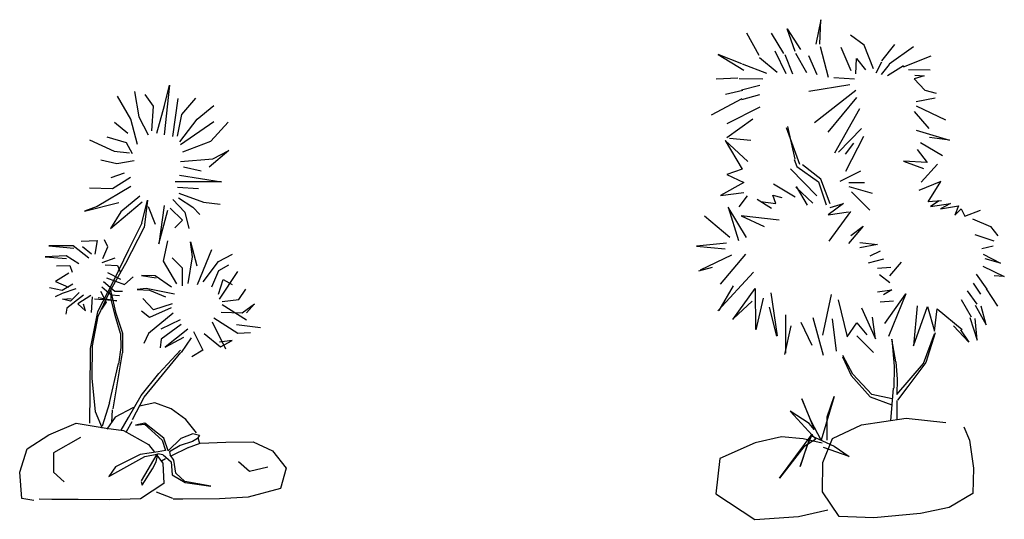
# Model space of a CAD drawing. Units: inches. Extents: x 121008 to 137829, y 50890 to 62425.
# Drawn here: x 126779 to 128822, y 57725 to 58762 of the extents above; entities that cross this region are included whole.
import ezdxf

# ---------------------------------------------------------------- set-up
doc = ezdxf.new("R2010")
doc.units = ezdxf.units.IN
doc.header["$MEASUREMENT"] = 0
doc.layers.get('0').update_dxf_attribs({"color": 2})

msp = doc.modelspace()

# ---------------------------------------------------------------- linework, layer by layer
for p, q in [((128441.3, 58762.3), (128430.7, 58711.1)), ((128439.2, 58711.1), (128441.3, 58762.3)), ((128313.5, 58687.6), (128287.9, 58734.6)), ((128364.6, 58691.9), (128339, 58734.6)), ((128371, 58743.1), (128398.7, 58700.4)), ((128388, 58696.2), (128371, 58743.1)), ((128530.9, 58709.3), (128502.7, 58730)), ((128567.9, 58676.6), (128594.6, 58710.7)), ((128369.3, 58650), (128346.7, 58696.7)), ((128412, 58651.6), (128389.4, 58691.9)), ((128457.1, 58641.9), (128440.2, 58705.6)), ((128504.2, 58655.8), (128483.4, 58704.8)), ((128550.1, 58660.3), (128530.9, 58709.3)), ((128582.8, 58670.7), (128633.2, 58706.3)), ((128228.2, 58689.8), (128281.5, 58657.8)), ((128277.2, 58670.6), (128228.2, 58689.8)), ((128329, 58650.8), (128278.3, 58670.1)), ((128350.8, 58652.4), (128313.7, 58683)), ((128383, 58649.1), (128366.9, 58689.4)), ((128433.7, 58647.5), (128416, 58687)), ((128514, 58649.7), (128515, 58681.9)), ((128515, 58681.9), (128533.8, 58658)), ((128555.6, 58651.7), (128568, 58674.6)), ((128612.4, 58664.7), (128670.3, 58687)), ((128567, 58648.6), (128583.6, 58669.4)), ((128579.5, 58646.5), (128612.7, 58667.3)), ((128623.1, 58659), (128667.8, 58658)), ((128268.7, 58640.7), (128223.9, 58638.6)), ((128321, 58638.7), (128271.8, 58639.5)), ((128468.3, 58642.4), (128510.9, 58639.3)), ((128655.5, 58645.4), (128634.7, 58639.5)), ((128634.7, 58639.5), (128657, 58615.7)), ((128636.2, 58646.9), (128655.5, 58645.4)), ((127017.4, 58613.3), (127026.2, 58560.3)), ((127089.8, 58626.6), (127078.4, 58523.2)), ((127079.2, 58584.2), (127089.8, 58626.6)), ((128279.4, 58615.1), (128243.1, 58606.6)), ((128314.5, 58625.8), (128276.7, 58616.1)), ((128501.5, 58626.8), (128416.3, 58613.3)), ((128514, 58615.4), (128427.8, 58547.8)), ((128657, 58615.7), (128680.7, 58609.8)), ((127009.5, 58555.9), (126982.1, 58603.6)), ((127056.7, 58582.8), (127039.4, 58606.8)), ((127096.9, 58519.6), (127107.5, 58598.3)), ((127115.3, 58565.5), (127144.2, 58599.3)), ((128277.2, 58598.1), (128213.3, 58564)), ((128313.7, 58606.4), (128276.7, 58595.9)), ((128515, 58600.8), (128455.8, 58529)), ((128638.7, 58592.5), (128678.2, 58599.8)), ((127053.4, 58531.7), (127056.7, 58582.8)), ((127063.3, 58526.7), (127079.2, 58584.2)), ((127147.3, 58555.9), (127181.7, 58584.2)), ((128314.5, 58580.6), (128246.1, 58546)), ((128521.3, 58576.9), (128469.3, 58485.4)), ((128665.7, 58536.3), (128635.6, 58571.7)), ((128638.7, 58583.1), (128700, 58554)), ((126975.9, 58549.8), (127003.2, 58526.7)), ((127023.6, 58502.8), (127009.5, 58555.9)), ((127026.2, 58560.3), (127045.7, 58523.2)), ((127106.2, 58520.1), (127115.3, 58565.5)), ((127111, 58509), (127147.3, 58555.9)), ((127112.8, 58502.8), (127181.7, 58550.6)), ((127175.5, 58509.9), (127211.7, 58549.7)), ((128300, 58555.6), (128246.1, 58517)), ((128369.3, 58538.1), (128397.1, 58462.3)), ((128371.8, 58540.6), (128387, 58472.4)), ((128525.4, 58536.3), (128477.6, 58487.4)), ((128638.7, 58533.2), (128708.3, 58512.4)), ((126923.8, 58512.6), (126975, 58489.6)), ((126960, 58518.8), (126999.7, 58507.3)), ((126999.7, 58507.3), (127012.1, 58484.3)), ((127117.2, 58487.8), (127175.5, 58509.9)), ((128242.6, 58511.5), (128278.2, 58451.6)), ((128289.5, 58467.7), (128242.6, 58511.5)), ((128296, 58511.3), (128251.7, 58515.3)), ((128529.6, 58519.7), (128492.2, 58446.9)), ((128492.2, 58483.3), (128509.9, 58506.2)), ((128648, 58507.2), (128693.8, 58480.2)), ((128708.3, 58512.4), (128666.7, 58517.6)), ((126975, 58489.6), (127006.8, 58486.1)), ((127212.6, 58490.5), (127172, 58456)), ((127179.9, 58473.7), (127212.6, 58490.5)), ((128640.8, 58492.6), (128661.5, 58465.6)), ((126947.6, 58471), (126980.3, 58464)), ((126980.3, 58464), (127016.5, 58470.1)), ((127112.8, 58467.5), (127179.9, 58473.7)), ((128385.6, 58471.8), (128391.1, 58457.5)), ((128612.7, 58468.7), (128654.3, 58453.1)), ((128661.5, 58465.6), (128612.7, 58468.7)), ((127118.6, 58456.6), (127155.7, 58448.4)), ((128278.2, 58451.6), (128245.8, 58440.7)), ((128378.3, 58452.7), (128433, 58396.8)), ((128391.1, 58457.5), (128436.4, 58425.7)), ((128441.3, 58431.3), (128403.2, 58461.1)), ((128523.6, 58447.9), (128480.6, 58426.3)), ((128649.1, 58425), (128683.4, 58462.5)), ((126968.8, 58434.8), (126996.2, 58444.5)), ((127008.6, 58434.8), (126971.5, 58410.9)), ((127197.6, 58425.9), (127101.3, 58425.9)), ((127110.2, 58439.2), (127197.6, 58425.9)), ((128245.8, 58440.7), (128281.7, 58424.3)), ((128436.4, 58425.7), (128452.3, 58378)), ((128460.3, 58380.2), (128441.3, 58431.3)), ((128690.3, 58426.2), (128644.2, 58407.9)), ((128663.9, 58384.2), (128690.3, 58426.2)), ((126971.5, 58410.9), (126923.8, 58412.7)), ((127009.5, 58416.2), (126939.7, 58374.7)), ((127106.2, 58414.5), (127149.9, 58412.1)), ((128281.7, 58424.3), (128233.1, 58397.3)), ((128342.6, 58421.8), (128387.8, 58394.5)), ((128389, 58414.7), (128424.6, 58381.4)), ((128389.7, 58416), (128413, 58377.4)), ((128531.7, 58423.6), (128499.4, 58423.6)), ((128499.4, 58415.6), (128547.8, 58402.1)), ((128504.8, 58404.8), (128542.5, 58367.1)), ((126967.1, 58328.7), (127033.3, 58384.4)), ((127028, 58395.9), (126989.1, 58363.2)), ((127032.4, 58339.8), (127044.2, 58387.5)), ((127044.2, 58387.5), (127037.2, 58331.1)), ((127096.9, 58388.8), (127121.6, 58362.3)), ((127108.7, 58392.3), (127138.4, 58373.3)), ((127109.3, 58402.1), (127160.5, 58383.5)), ((128233.1, 58397.3), (128281.6, 58403.2)), ((128288.5, 58396.5), (128270.8, 58373.8)), ((128309.3, 58389.7), (128339.1, 58370.7)), ((128315.6, 58384.8), (128347.5, 58380.6)), ((128341.2, 58397.6), (128360.3, 58393.4)), ((128347.5, 58380.6), (128341.2, 58397.6)), ((128691.3, 58386.5), (128663.9, 58384.2)), ((128686.6, 58386), (128668.5, 58374.6)), ((126913.2, 58364.9), (126984.7, 58382.6)), ((126939.7, 58374.7), (126913.2, 58364.9)), ((126989.1, 58363.2), (126967.1, 58328.7)), ((127045.7, 58374.7), (127059.8, 58337.5)), ((127078.4, 58376.4), (127067.8, 58296.9)), ((127067.8, 58296.9), (127086.3, 58366.7)), ((127091.4, 58370.8), (127116.9, 58346.1)), ((127138.4, 58373.3), (127152.4, 58357.6)), ((127160.5, 58383.5), (127195, 58379.1)), ((128248.7, 58373.1), (128270.1, 58304.1)), ((128286.8, 58310), (128248.7, 58373.1)), ((128488.2, 58380.6), (128456.2, 58357.1)), ((128456.2, 58357.1), (128498.8, 58363.5)), ((128458.4, 58302.5), (128503.6, 58364.3)), ((128460.5, 58372.1), (128488.2, 58380.6)), ((128668.5, 58374.6), (128710.4, 58380.3)), ((128710.4, 58380.3), (128689.4, 58369.8)), ((128689.4, 58369.8), (128726.6, 58375.6)), ((128726.6, 58375.6), (128719, 58356.5)), ((128719, 58356.5), (128732.3, 58369.8)), ((128732.3, 58369.8), (128739.9, 58354.6)), ((128739.9, 58354.6), (128772.3, 58367)), ((127116.9, 58346.1), (127100.5, 58330.4)), ((127121.6, 58362.3), (127129.6, 58328.7)), ((128252.3, 58310), (128200, 58354)), ((128276.1, 58355.2), (128323.6, 58332.6)), ((128354.5, 58345.7), (128276.1, 58355.2)), ((128756.1, 58348.9), (128793.2, 58332.7)), ((126999.5, 58256.9), (127037.3, 58331.1)), ((127032.4, 58339.9), (127004.6, 58284.2)), ((128528.7, 58333.7), (128498.8, 58297.4)), ((128503.1, 58314.5), (128528.7, 58333.7)), ((128793.2, 58332.7), (128808.4, 58313.6)), ((126906.2, 58302.5), (126939.5, 58303.9)), ((126939.5, 58303.9), (126934.6, 58275.5)), ((126961.6, 58290.4), (126955.2, 58305.4)), ((127077.5, 58260.9), (127086.3, 58303.1)), ((128760.8, 58316.5), (128799.9, 58303.2)), ((126839.4, 58292.6), (126891.2, 58287.6)), ((126889.8, 58292.6), (126839.4, 58292.6)), ((126922.5, 58267), (126889.8, 58292.6)), ((126909, 58291.1), (126928.2, 58276.2)), ((126951.6, 58266.3), (126961.6, 58290.4)), ((127004.6, 58284.2), (126973.1, 58218.6)), ((127133.4, 58301.2), (127146.2, 58251.1)), ((127137.4, 58269.7), (127133.4, 58301.2)), ((127148.2, 58212.8), (127177.6, 58285.4)), ((128245.2, 58298.1), (128183.4, 58292.2)), ((128183.4, 58292.2), (128242.8, 58286.2)), ((128522.3, 58299.6), (128558.5, 58295.3)), ((128558.5, 58295.3), (128522.3, 58288.9)), ((128543.6, 58271.8), (128564.9, 58282.5)), ((128775.1, 58287), (128798.9, 58292.7)), ((126875.6, 58272), (126831.6, 58269.8)), ((126831.6, 58269.8), (126876.3, 58266.3)), ((126901.9, 58255.6), (126875.6, 58272)), ((126950.2, 58258.4), (126977.2, 58267.7)), ((127095.2, 58267.8), (127115.8, 58247.1)), ((127128.5, 58214.7), (127137.4, 58269.7)), ((127191.3, 58259.9), (127220.8, 58275.6)), ((128255.9, 58273.1), (128190.5, 58242.2)), ((128233, 58213.5), (128285.6, 58275.2)), ((128571.3, 58265.4), (128539.3, 58256.9)), ((128778, 58275.5), (128814.2, 58256.5)), ((128814.2, 58256.5), (128781.8, 58266)), ((126855, 58251.3), (126882.7, 58252)), ((126882.7, 58252), (126887.7, 58237.8)), ((126956.6, 58253.5), (126982.2, 58252)), ((126965.5, 58196.3), (126999.5, 58256.9)), ((126982.2, 58252), (126987.8, 58237.1)), ((127105, 58213.8), (127077.5, 58260.9)), ((127115.8, 58247.1), (127115.8, 58209.8)), ((127159.9, 58217.7), (127191.3, 58259.9)), ((127177.6, 58207.9), (127192.3, 58241.3)), ((127192.3, 58241.3), (127212.9, 58253)), ((128188.1, 58241), (128216.6, 58248.2)), ((128558.5, 58246.2), (128586.2, 58248.4)), ((128607.7, 58258.9), (128583.9, 58230.3)), ((128777, 58250.8), (128821.8, 58228.8)), ((126880.6, 58235.7), (126853.6, 58218.6)), ((126959.4, 58226.5), (126996.4, 58212.2)), ((126960.9, 58237.1), (126987.8, 58223.6)), ((126996.4, 58212.2), (127014.1, 58228.6)), ((127031.4, 58231.4), (127061.8, 58226.5)), ((127059.9, 58230.5), (127031.4, 58231.4)), ((127094.2, 58206.9), (127059.9, 58230.5)), ((127191.3, 58192.2), (127201.1, 58222.6)), ((127193.3, 58182.3), (127231.6, 58239.3)), ((127201.1, 58222.6), (127219.8, 58212.8)), ((128227.6, 58157.7), (128301.5, 58237.8)), ((128562.8, 58233.4), (128584.1, 58216.4)), ((128763.7, 58233.6), (128785.6, 58203.1)), ((128821.8, 58228.8), (128800.8, 58230.8)), ((126867.1, 58200.2), (126840.8, 58205.8)), ((126853.6, 58218.6), (126879.9, 58206.6)), ((126889.1, 58213), (126867.1, 58200.2)), ((126895.5, 58203.7), (126867.1, 58193.8)), ((126973.1, 58218.6), (126940.4, 58155.5)), ((126949.5, 58207.3), (126968.7, 58190.9)), ((126953, 58218.6), (126976.5, 58198.7)), ((126968, 58200), (126967.9, 58181.4)), ((127041.2, 58203.9), (127022.6, 58202)), ((127022.6, 58202), (127048.1, 58201)), ((127100.1, 58192.2), (127041.2, 58203.9)), ((127048.1, 58201), (127081.4, 58187.2)), ((127233.5, 58181.4), (127248.2, 58203)), ((128230.3, 58158.8), (128260.2, 58210)), ((128258.5, 58140.1), (128305, 58204.3)), ((128305, 58204.3), (128305.6, 58119.8)), ((128558.5, 58197.2), (128588.3, 58201.5)), ((128588.3, 58201.5), (128571.3, 58190.8)), ((128757, 58215.5), (128772.3, 58192.6)), ((128784.4, 58203.6), (128807.8, 58167.3)), ((126867.1, 58193.8), (126852.9, 58186.7)), ((126867.8, 58181.7), (126885.5, 58183.1)), ((126884.1, 58178.1), (126867.8, 58181.7)), ((126911.1, 58190.2), (126877, 58163.2)), ((126902.6, 58195.9), (126884.1, 58178.1)), ((126926.8, 58189.5), (126899.8, 58172.4)), ((126929.6, 58186.7), (126927.5, 58154)), ((126980.7, 58178.8), (126933.9, 58181.7)), ((126941.5, 58146.8), (126965.5, 58196.3)), ((126941.7, 58185.2), (126980.7, 58178.8)), ((126946.6, 58198.7), (126958.7, 58176)), ((126967.9, 58181.4), (126976.3, 58149)), ((126968.6, 58195.5), (126977.9, 58155.1)), ((126968.7, 58190.9), (126985.7, 58189.5)), ((126976.5, 58198.7), (126992.1, 58198.7)), ((127056.9, 58159.8), (127034.3, 58183.3)), ((127199.2, 58177.4), (127233.5, 58181.4)), ((128307.1, 58118.3), (128322, 58184.4)), ((128337.2, 58195.4), (128350.2, 58105.9)), ((128462.6, 58192), (128444.6, 58107.6)), ((128477.4, 58180.7), (128495.5, 58103.5)), ((128573.9, 58131.5), (128617.8, 58193.3)), ((128617.8, 58193.3), (128581.2, 58104.2)), ((128732.3, 58181.2), (128753.2, 58145)), ((128744.7, 58199.3), (128764.7, 58171.7)), ((126877, 58163.2), (126874.9, 58151.1)), ((126899.8, 58172.4), (126915.4, 58157.5)), ((126915.4, 58157.5), (126911.1, 58171.7)), ((126958.7, 58176), (126948.8, 58161.1)), ((127093.2, 58163.7), (127048.1, 58144)), ((127095.2, 58172.5), (127056.9, 58159.8)), ((127199.2, 58170.6), (127249.2, 58139.1)), ((127240.4, 58153.9), (127265.9, 58172.5)), ((127265.9, 58172.5), (127249.2, 58153.9)), ((128260.2, 58141.8), (128298.5, 58178)), ((128349.7, 58105.5), (128334.8, 58165.2)), ((128525.7, 58163.7), (128554.2, 58099.5)), ((128564.3, 58176.3), (128591.6, 58178.6)), ((128641.2, 58168.3), (128633.2, 58085.1)), ((128633.2, 58085.1), (128662.3, 58166.9)), ((128662.3, 58166.9), (128676.9, 58115.9)), ((128676.9, 58115.9), (128682.2, 58161.8)), ((128682.2, 58161.8), (128734, 58119.2)), ((128761, 58169.5), (128784.4, 58129)), ((128784.4, 58129), (128773.7, 58167.3)), ((126940.4, 58155.5), (126924.9, 58079.9)), ((126929.9, 58084.8), (126941.5, 58146.8)), ((126976.3, 58149), (126987.2, 58111.7)), ((126977.9, 58155.1), (126992.2, 58111.3)), ((127048.1, 58144), (127031.4, 58156.8)), ((127097.1, 58152.9), (127046.1, 58110.7)), ((127111.9, 58139.1), (127071.6, 58119.5)), ((127181.5, 58143.1), (127231.6, 58111.6)), ((127197.2, 58154.8), (127240.4, 58153.9)), ((128367.6, 58149.4), (128367.6, 58069.8)), ((128424.2, 58143.8), (128445.7, 58065.8)), ((128464.5, 58141.1), (128472.6, 58073.9)), ((128554.2, 58099.5), (128548.2, 58144.7)), ((128750.3, 58143.9), (128765.2, 58097)), ((128765.2, 58097), (128761, 58141.8)), ((127113.8, 58129.3), (127072.6, 58098.9)), ((127127.6, 58119.5), (127080.5, 58082.2)), ((127178.6, 58135.2), (127206.1, 58079.2)), ((127228.6, 58129.3), (127278.7, 58123.4)), ((128366.7, 58067.1), (128379.5, 58126.8)), ((128399.7, 58134), (128422.3, 58086.4)), ((128495.5, 58103.5), (128515.6, 58133.2)), ((128515.6, 58133.2), (128536.5, 58108.2)), ((128748.2, 58092.7), (128716.2, 58126.8)), ((128731.1, 58118.3), (128748.2, 58092.7)), ((126988, 58111.3), (126988.8, 58081.9)), ((126992.2, 58110.5), (126992.2, 58070.9)), ((127046.1, 58110.7), (127036.3, 58090)), ((127072.6, 58098.9), (127070.6, 58081.2)), ((127080.5, 58082.2), (127119.7, 58102.8)), ((127114.4, 58071.3), (127135.7, 58102)), ((127139.3, 58114.6), (127159, 58076.3)), ((127161.9, 58110.7), (127195.3, 58083.2)), ((127231.6, 58111.6), (127258.1, 58112.6)), ((128515.6, 58106.2), (128550.5, 58071.2)), ((128588.6, 58099.1), (128593.1, 58043.2)), ((128596.9, 58051.9), (128588.6, 58099.1)), ((128654.4, 58048.7), (128677.1, 58110.3)), ((128678.1, 58112.1), (128659, 58050.2)), ((126924.9, 58079.9), (126924.2, 57989.2)), ((126929.4, 58017.7), (126929.9, 58084.8)), ((126988.8, 58081.9), (126983.8, 58047.3)), ((127219.8, 58095.9), (127193.3, 58093)), ((127195.3, 58083.2), (127219.8, 58095.9)), ((126991.9, 58070.7), (126972.4, 57954.1)), ((127037.3, 57978.4), (127113.6, 58071.3)), ((127067.3, 58027.9), (127112.4, 58076)), ((127159, 58076.3), (127136.4, 58062.5)), ((128485.9, 58062.6), (128504.2, 58023.8)), ((128507.3, 58026.5), (128486.5, 58065.1)), ((126965.1, 57966.6), (126984.3, 58048.4)), ((128593.1, 58043.2), (128592.8, 57997.3)), ((128596.5, 58051.6), (128599.4, 58015.7)), ((128598.7, 57984.2), (128654.4, 58048.7)), ((128659, 58050.2), (128621.4, 58000.8)), ((126936.4, 57948.2), (126929.4, 58017.7)), ((127031, 57982.2), (127067.3, 58027.9)), ((128504.2, 58023.8), (128543.8, 57979)), ((128546.7, 57984), (128507.3, 58026.5)), ((128591.4, 57997.4), (128585.5, 57929.2)), ((128599.4, 58015.7), (128598.7, 57984.2)), ((128621.4, 58000.8), (128600.1, 57972.4)), ((126924.2, 57989.2), (126923.8, 57924.6)), ((127004.6, 57936.5), (127031, 57982.2)), ((127012.9, 57931.9), (127037.3, 57978.4)), ((128401.4, 57975.1), (128427, 57911.6)), ((128420.9, 57929), (128401.4, 57975.1)), ((128468.5, 57979.6), (128441.7, 57889.1)), ((128454.5, 57937.4), (128468.5, 57979.6)), ((128543.8, 57979), (128588.5, 57962.9)), ((128588.9, 57974.9), (128546.7, 57984)), ((126965.2, 57966.5), (126950.1, 57918.6)), ((127013.4, 57956.3), (126977.3, 57936.7)), ((127016.4, 57957), (127013.4, 57956.3)), ((127059.4, 57967.1), (127027.5, 57959.6)), ((127092.9, 57954.5), (127059.4, 57967.1)), ((128598.7, 57971.7), (128598.7, 57932.1)), ((126951, 57913.3), (126936.4, 57948.2)), ((126977.3, 57936.7), (126959.7, 57912)), ((126971.1, 57952.2), (126969.5, 57926.1)), ((126989.4, 57910), (127004.6, 57936.5)), ((127123.8, 57931.9), (127092.9, 57954.5)), ((128377.6, 57949.2), (128430.6, 57891.7)), ((128417.2, 57924.1), (128377.6, 57949.2)), ((128454.2, 57889), (128454.5, 57937.4)), ((128525.2, 57920.8), (128618.4, 57935)), ((128618.4, 57935), (128700.3, 57925.7)), ((126839.1, 57900.4), (126896.4, 57924.8)), ((126896.4, 57924.8), (126958.5, 57914.5)), ((126958.5, 57914.5), (126994.4, 57909.2)), ((127011.4, 57927.2), (126999.7, 57906.3)), ((127038.7, 57924.8), (127019.4, 57920.2)), ((127019.4, 57920.2), (127037.9, 57922.7)), ((127037.9, 57922.7), (127074.9, 57889.5)), ((127078.2, 57893.3), (127038.7, 57924.8)), ((127145.9, 57904.4), (127123.8, 57931.9)), ((128427, 57911.6), (128417.2, 57924.1)), ((128441.7, 57889.1), (128420.9, 57929)), ((128465.4, 57892.7), (128525.2, 57920.8)), ((128737.5, 57916.7), (128749.7, 57889.3)), ((126794.2, 57871), (126839.1, 57900.4)), ((126905, 57894.7), (126848.8, 57863.2)), ((126994.4, 57909.2), (127046.4, 57880.3)), ((127087.1, 57867.2), (127078.2, 57893.3)), ((127138.3, 57902.5), (127113.5, 57892.4)), ((127138.1, 57902.8), (127151.7, 57900)), ((127151.7, 57900), (127147.6, 57892.9)), ((127148.7, 57894.8), (127151.8, 57882.3)), ((128359.8, 57895.9), (128305.1, 57883.9)), ((128355.5, 57810.3), (128423.2, 57901.7)), ((128404.5, 57891.9), (128359.8, 57895.9)), ((128397.9, 57834.8), (128420.7, 57899.2)), ((128423.2, 57901.7), (128411.8, 57876.9)), ((128420.7, 57899.2), (128469, 57876.5)), ((127046.4, 57880.3), (127058.8, 57864.1)), ((127074.9, 57889.5), (127081.2, 57867.6)), ((127113.5, 57892.4), (127087.1, 57867.2)), ((127111.7, 57878.5), (127089.8, 57865.2)), ((127127.8, 57873.5), (127094.2, 57857.1)), ((127137.7, 57886.7), (127111.7, 57878.5)), ((127127.1, 57873.5), (127153.2, 57883.2)), ((127147.6, 57892.9), (127137.7, 57886.7)), ((127153.2, 57883.2), (127206.6, 57885.3)), ((127206.6, 57885.3), (127263.7, 57886.1)), ((127263.7, 57886.1), (127303.3, 57867.2)), ((128305.1, 57883.9), (128231.6, 57850.9)), ((128405.6, 57875.7), (128355.5, 57810.3)), ((128411.8, 57876.9), (128397.9, 57834.8)), ((128444.2, 57882.9), (128404.5, 57891.9)), ((128430.6, 57891.7), (128405.6, 57875.7)), ((128445.1, 57843.1), (128465.4, 57892.7)), ((128499.9, 57855.1), (128446.6, 57874.2)), ((128469, 57876.5), (128499.9, 57855.1)), ((128749.7, 57889.3), (128758, 57830.9)), ((126779, 57822.6), (126794.2, 57871)), ((126848.8, 57863.2), (126848.8, 57822.7)), ((126963.9, 57813.8), (127038.8, 57855.5)), ((127028.8, 57859.3), (126977.7, 57833.6)), ((127066.1, 57865.2), (127028.8, 57859.3)), ((127063.6, 57860.3), (127030.9, 57804.6)), ((127038.8, 57855.5), (127063.6, 57860.3)), ((127061.9, 57860), (127062.8, 57858.8)), ((127062.1, 57844.3), (127065.8, 57860.7)), ((127064.8, 57856.1), (127075.9, 57841.6)), ((127075.7, 57858.6), (127065.8, 57861.1)), ((127081.2, 57867.6), (127066, 57865.1)), ((127076.5, 57858.8), (127093.4, 57844.5)), ((127089.8, 57865.2), (127091, 57858.2)), ((127098.8, 57847.5), (127091.3, 57858.8)), ((127303.3, 57867.2), (127331.6, 57831)), ((126977.7, 57833.6), (126963.9, 57813.8)), ((127054.2, 57829.5), (127062.1, 57844.3)), ((127081.2, 57850.4), (127073.2, 57845.4)), ((127075.9, 57841.6), (127078.1, 57799.3)), ((127093.4, 57844.5), (127095.5, 57817.2)), ((127102.6, 57820.6), (127098.8, 57847.5)), ((127233, 57845.2), (127255.5, 57825)), ((127255.5, 57825), (127293.7, 57834)), ((128231.6, 57850.9), (128223.6, 57777.7)), ((128444.7, 57782.3), (128445.1, 57843.1)), ((126783.5, 57768), (126779, 57822.6)), ((126848.8, 57822.7), (126871.3, 57802.5)), ((127039.4, 57805.2), (127044.7, 57814.2)), ((127044.7, 57814.2), (127054.2, 57829.5)), ((127095.5, 57817.2), (127122.4, 57801.2)), ((127121.9, 57803.8), (127102.6, 57820.6)), ((127331.6, 57831), (127320.2, 57788.9)), ((128758, 57830.9), (128756.4, 57778.8)), ((127078.1, 57799.3), (127029.4, 57767.4)), ((127031, 57803.6), (127033.1, 57795.7)), ((127033.1, 57795.7), (127039.4, 57805.2)), ((127175.3, 57793.7), (127121.9, 57803.8)), ((127122.4, 57801.2), (127175.3, 57793.7)), ((127062.3, 57782.3), (127096, 57768.8)), ((127253, 57770.7), (127193.3, 57767.4)), ((127320.2, 57788.9), (127253, 57770.7)), ((128223.6, 57777.7), (128303.9, 57724.9)), ((128479.1, 57731.1), (128444.7, 57782.3)), ((128756.4, 57778.8), (128707.7, 57749.3)), ((126808.3, 57764.1), (126783.5, 57768)), ((126845.6, 57766.3), (126819.5, 57766.5)), ((126900.2, 57765.9), (126845.6, 57766.3)), ((126966.1, 57765.4), (126900.2, 57765.9)), ((127029.4, 57767.4), (126966.1, 57765.4)), ((127117.6, 57766.8), (127097.7, 57766.9)), ((127193.3, 57767.4), (127117.6, 57766.8)), ((128303.9, 57724.9), (128394.6, 57730.5)), ((128394.6, 57730.5), (128455.6, 57744.9)), ((128551.1, 57728.1), (128479.1, 57731.1)), ((128648, 57737.3), (128551.1, 57728.1)), ((128707.7, 57749.3), (128648, 57737.3))]:
    msp.add_line(p, q)

doc.saveas('drawing.dxf')
